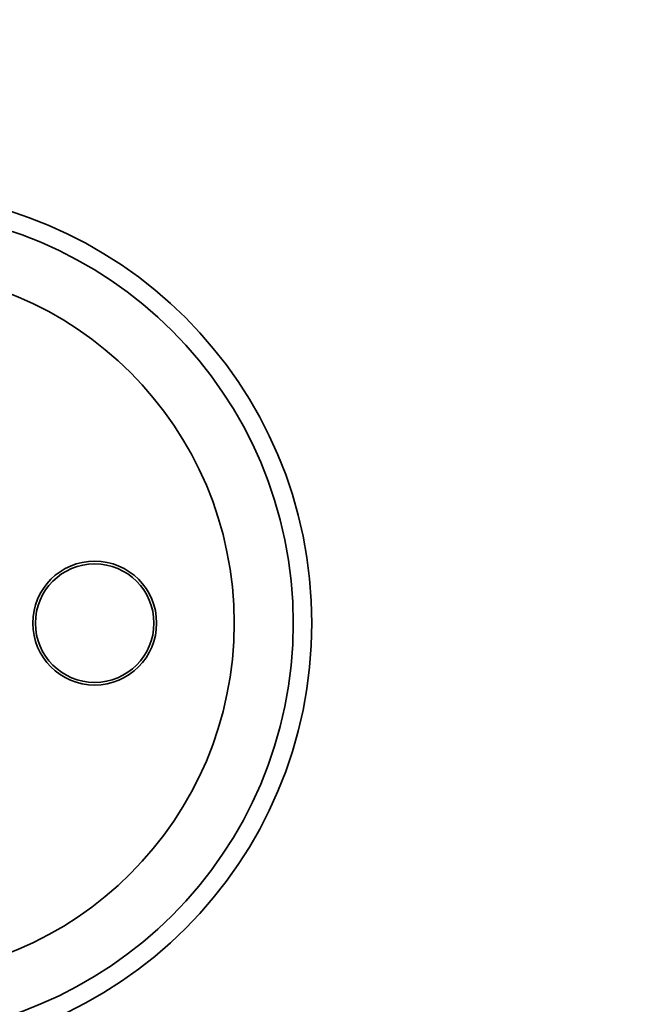
# Model space of a CAD drawing. Units: inches. Extents: x -2 to 184, y 6 to 125.
# Drawn here: x 113 to 116, y 39 to 44 of the extents above; entities that cross this region are included whole.
import ezdxf

# ---------------------------------------------------------------- set-up
doc = ezdxf.new("R2010")
doc.units = ezdxf.units.IN
doc.header["$LTSCALE"] = 12.307692
doc.header["$MEASUREMENT"] = 0
doc.layers.add('Dimensions(ANSI)', color=7, linetype='Continuous', lineweight=25)
doc.layers.add('Visible Edges(ANSI)', color=7, linetype='Continuous', lineweight=35)
doc.styles.add('WattsCenBigText', font='arial.ttf', dxfattribs={"width": 0.9})
doc.dimstyles.new('Dec 3.123[2.12]BigText', dxfattribs={"dimscale": 12.307692, "dimtxt": 0.15, "dimasz": 0.19685, "dimexe": 0.04, "dimexo": 0.04, "dimgap": 0.031496, "dimtad": 1, "dimtih": 1, "dimtoh": 1, "dimdec": 3, "dimrnd": 1e-08, "dimzin": 4, "dimdsep": 46, "dimtxsty": 'WattsCenBigText', "dimcen": 0.09, "dimdle": 0.09, "dimclrd": 7, "dimclre": 7, "dimclrt": 7, "dimadec": 0, "dimazin": 1, "dimtfac": 0.733333, "dimtdec": 3, "dimtofl": 0, "dimtmove": 0, "dimatfit": 3, "dimfxl": 1, "dimtolj": 1, "dimtzin": 4, "dimlwd": 25, "dimlwe": 25, "dimarcsym": 0})

# ---------------------------------------------------------------- blocks, each defined once
blk = doc.blocks.new('*D2')
at = {"layer": 'Defpoints', "color": 0, "linetype": 'Continuous', "transparency": 16777216}
for p in [(110.4595, 83.8044), (116.0812, 28.9865), (127.2296, 28.9865)]:
    blk.add_point(p, dxfattribs=at)
at = {"layer": 'Dimensions(ANSI)', "color": 7, "linetype": 'Continuous', "lineweight": 25, "transparency": 16777216}
for p, q in [((110.9518, 83.8044), (127.7219, 83.8044)), ((127.2296, 81.3817), (127.2296, 59.7956)), ((127.2296, 31.4093), (127.2296, 54.0254)), ((116.5735, 28.9865), (127.7219, 28.9865))]:
    blk.add_line(p, q, dxfattribs=at)
at = {"layer": 'Dimensions(ANSI)', "color": 7, "linetype": 'Continuous', "transparency": 16777216}
for points in [[(126.8258, 81.3817), (127.6334, 81.3817), (127.2296, 83.8044)], [(126.8258, 31.4093), (127.6334, 31.4093), (127.2296, 28.9865)]]:
    blk.add_solid(points, dxfattribs=at)
at = {"layer": 'Dimensions(ANSI)', "color": 7, "linetype": 'Continuous', "lineweight": 25, "transparency": 16777216, "insert": (127.2296, 59.4079), "char_height": 1.846154, "attachment_point": 2, "style": 'WattsCenBigText'}
blk.add_mtext('\\A1;\\fArial|b0|i0;54.8 [1392]\\P\\fArial|b0|i0;PRODUCT/REJECT', dxfattribs=at)

msp = doc.modelspace()

# ---------------------------------------------------------------- linework, layer by layer
at = {"layer": 'Visible Edges(ANSI)'}
for centre, radius in [((111.929, 40.7296), 2.515), ((111.929, 40.7296), 2.4063), ((111.929, 40.7296), 2.0625), ((113.179, 40.7296), 0.3606), ((113.179, 40.7296), 0.345)]:
    msp.add_circle(centre, radius, dxfattribs=at)

# ---------------------------------------------------------------- dimensions: what is measured, and where the dimension line sits
at = {"layer": 'Dimensions(ANSI)', "color": 7, "linetype": 'Continuous', "lineweight": 25}
dim = msp.add_linear_dim(base=(127.2296, 28.9865), p1=(110.4595, 83.8044), p2=(116.0812, 28.9865), angle=90, text='\\fArial|b0|i0;<>\\P\\fArial|b0|i0;PRODUCT/REJECT', dimstyle='Dec 3.123[2.12]BigText', override={"dimgap": 0.031496, "dimdec": 1, "dimtol": 0, "dimlim": 0, "dimtp": 0, "dimtm": 0, "dimtdec": 1, "dimatfit": 1, "dimtvp": -0.25}, dxfattribs=at)
dim.commit()
dim.dimension.update_dxf_attribs({"geometry": '*D2', "text_midpoint": (127.2296, 56.9105), "dimtype": 160})

doc.saveas('drawing.dxf')
